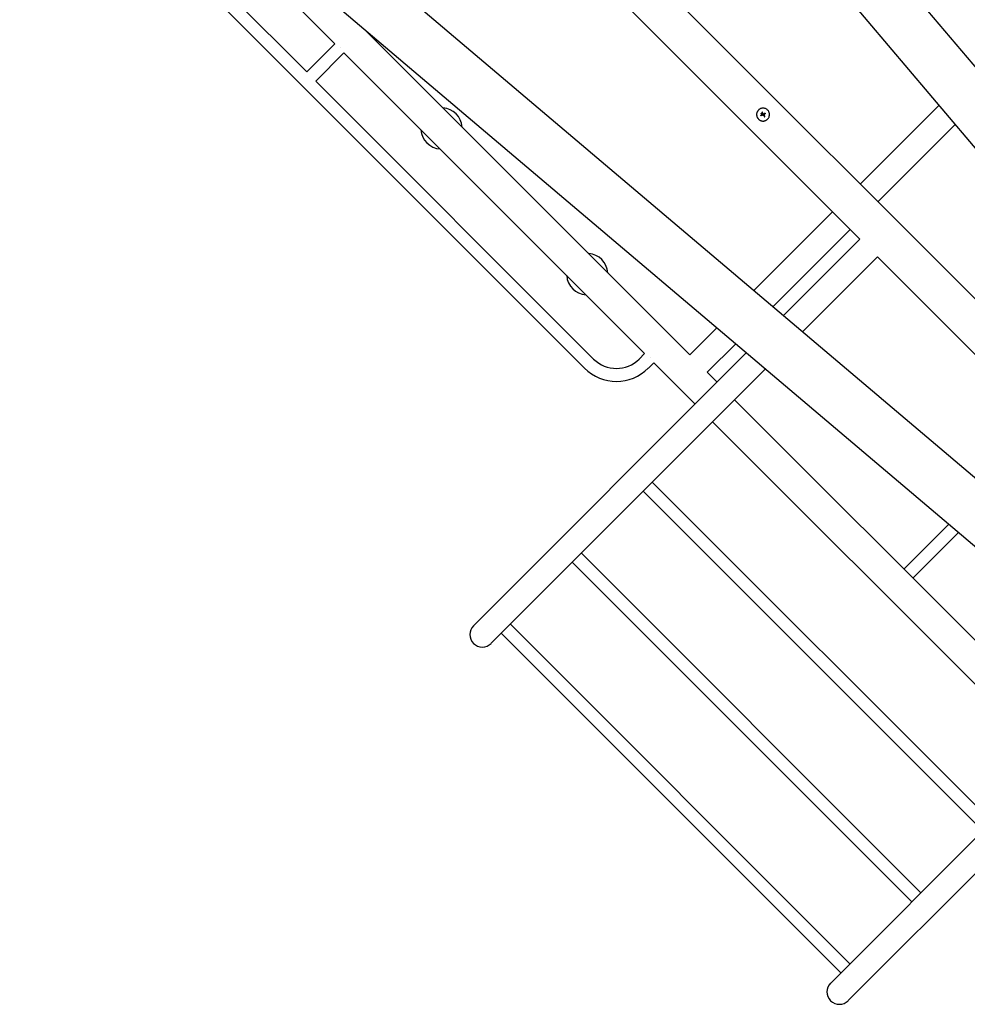
# Model space of a CAD drawing. Units: millimetres. Extents: x -11200 to 11200, y -11200 to 11200.
# Drawn here: x -4384 to -2545, y 1400 to 3309 of the extents above; entities that cross this region are included whole.
import ezdxf

# ---------------------------------------------------------------- set-up
doc = ezdxf.new("R2010")
doc.units = ezdxf.units.MM
doc.layers.add('2d', color=230, linetype='Continuous')

msp = doc.modelspace()

# ---------------------------------------------------------------- linework, layer by layer
at = {"layer": '2d'}
for p, q in [((-3609.2, 4492), (-1534, 2040.7)), ((-3684.4, 4423.6), (-1611.6, 1975.1)), ((-1795.6, 2033.1), (-3912.9, 4150.4)), ((-2753.8, 2883.7), (-3966.7, 4096.6)), ((-4239.9, 3868.1), (-1791.4, 1795.3)), ((-4308.3, 3792.9), (-1857, 1717.7)), ((-4366.3, 3747.3), (-3827.1, 3208.1)), ((-4270.7, 3761.1), (-3772.4, 3262.8)), ((-4384, 3729.6), (-3288, 2633.6)), ((-3714.9, 3290.5), (-3084, 2659.6)), ((-3827.1, 3208.1), (-3772.4, 3262.8)), ((-3761.7, 3255.9), (-3761.7, 3255.9)), ((-3809.5, 3190.4), (-3754.8, 3245.1)), ((-3754.8, 3245.1), (-3171.4, 2661.8)), ((-3809.5, 3190.4), (-3270.3, 2651.3)), ((-2753, 2990.6), (-2600.4, 3143.2)), ((-2945.6, 3124.2), (-2945.6, 3124.2)), ((-2945.3, 3127.6), (-2945.3, 3127.6)), ((-2945, 3123.2), (-2945, 3123.2)), ((-2943.9, 3126.2), (-2943.9, 3126.2)), ((-2943.6, 3125.2), (-2943.6, 3125.2)), ((-2943.5, 3129.6), (-2943.5, 3129.6)), ((-2943.1, 3126.8), (-2943.1, 3126.8)), ((-2942.9, 3124), (-2942.9, 3124)), ((-2939.6, 3125.3), (-2939.6, 3125.3)), ((-2938.2, 3121.5), (-2938.2, 3121.5)), ((-2937.6, 3126.7), (-2937.6, 3126.7)), ((-2937.5, 3126.8), (-2937.5, 3126.8)), ((-2718.9, 2956.4), (-2569.1, 3106.2)), ((-2959.5, 2784.1), (-2806.8, 2936.7)), ((-2922.5, 2752.8), (-2772.7, 2902.6)), ((-2753.8, 2883.7), (-2902, 2735.5)), ((-2719.7, 2849.6), (-2865, 2704.2)), ((-2060.8, 2190.7), (-2719.7, 2849.6)), ((-3084, 2659.6), (-3031.6, 2712)), ((-3049.8, 2625.5), (-2994.6, 2680.7)), ((-3503.4, 2134.1), (-2974.1, 2663.4)), ((-3181.9, 2651.3), (-3171.4, 2661.8)), ((-3160.6, 2654.8), (-3160.7, 2654.9)), ((-3164.2, 2633.6), (-3153.7, 2644.1)), ((-3153.7, 2644.1), (-3073.6, 2563.9)), ((-2937.1, 2632.1), (-3469.2, 2100)), ((-3049.8, 2625.5), (-3030.9, 2606.6)), ((-2996.8, 2572.4), (-2338, 1913.6)), ((-3039.4, 2529.8), (-2380.6, 1871)), ((-3156.5, 2412.7), (-2497.7, 1753.9)), ((-3174.2, 2395), (-2515.4, 1736.2)), ((-2668.3, 2244), (-2581.4, 2330.9)), ((-2650.7, 2226.3), (-2562.2, 2314.7)), ((-3294.2, 2275), (-2635.4, 1616.2)), ((-3311.9, 2257.3), (-2653.1, 1598.5)), ((-3449.6, 2119.7), (-2790.7, 1460.8)), ((-3431.9, 2137.3), (-2773.1, 1478.5)), ((-2810.4, 1441.2), (-2223.6, 2028)), ((-2186.6, 1996.7), (-2776.3, 1407))]:
    msp.add_line(p, q, dxfattribs=at)
for centre, radius, start, end in [((-3565.5, 3098.5), 40, 3.9162, 86.0839), ((-3565.5, 3098.5), 40, 183.9164, 266.0837), ((-3282.7, 2815.7), 40, 3.9162, 86.0839), ((-3282.7, 2815.7), 40, 183.9164, 266.0837), ((-3226.1, 2695.5), 62.5, 225, 315), ((-3226.1, 2695.5), 87.5, 225, 315), ((-3486.3, 2117), 24.2, 135, 315), ((-2793.4, 1424.1), 24.2, 135, 315)]:
    msp.add_arc(centre, radius, start, end, dxfattribs=at)
for centre, major_axis, ratio, start_param, end_param in [((-2941.9, 3125.9), (-36.8, -15.7), 0.000007, 4.765214, 4.805051), ((-2941.4, 3124.6), (-37, -15.2), 0.000007, 4.754762, 4.795217), ((-2941.4, 3124.6), (-36.5, -15), 0.000007, 4.755299, 4.795127), ((-2942.5, 3125.1), (-11.7, 38.3), 0.000016, 4.76096, 4.815153), ((-2943.4, 3125.9), (-13, -37.8), 0.000008, 1.551172, 1.594437), ((-2943.4, 3125.9), (-12.9, -37.3), 0.000008, 1.550923, 1.594737), ((-2941.3, 3125.5), (12, -38.2), 0.000016, 1.606376, 1.673596), ((-2942.4, 3124.6), (28.3, -28.3), 0.000018, 1.45894, 1.539215), ((-2942.4, 3124.6), (27.9, -27.9), 0.000018, 1.457517, 1.538815), ((-2941.8, 3125.6), (-32.4, -23.5), 0.000003, 4.628631, 4.664453), ((-2941.3, 3125.7), (-28.3, 28.3), 0.000018, 4.600564, 4.653506), ((-2940.9, 3124.3), (-32.2, -23.7), 0.000003, 4.625621, 4.671289)]:
    msp.add_ellipse(centre, major_axis=major_axis, ratio=ratio, start_param=start_param, end_param=end_param, dxfattribs=at)
for points, knots in [([(-2932.8, 3134.2), (-2933.4, 3134.8), (-2934, 3135.3), (-2935.4, 3136.2), (-2936.1, 3136.6), (-2937.6, 3137.2), (-2938.4, 3137.4), (-2940, 3137.8), (-2940.8, 3137.8), (-2942, 3137.8), (-2942.5, 3137.8), (-2943.3, 3137.7), (-2943.7, 3137.7), (-2944.9, 3137.5), (-2945.6, 3137.2), (-2947.2, 3136.6), (-2947.9, 3136.2), (-2948.9, 3135.5), (-2949.2, 3135.3), (-2949.9, 3134.8), (-2950.2, 3134.5), (-2950.8, 3133.9), (-2951, 3133.6), (-2951.6, 3133), (-2951.8, 3132.6), (-2952.3, 3131.9), (-2952.5, 3131.6), (-2952.9, 3130.9), (-2953, 3130.5), (-2953.4, 3129.7), (-2953.5, 3129.4), (-2953.7, 3128.6), (-2953.8, 3128.2), (-2954.1, 3127), (-2954.1, 3126.2), (-2954.1, 3124.9), (-2954.1, 3124.5), (-2954, 3123.7), (-2954, 3123.3), (-2953.8, 3122.5), (-2953.7, 3122.1), (-2953.5, 3121.3), (-2953.4, 3121), (-2953, 3120.2), (-2952.9, 3119.8), (-2952.6, 3119.3), (-2952.5, 3119.1), (-2952.3, 3118.8), (-2952.2, 3118.6), (-2951.6, 3117.7), (-2951.1, 3117.1), (-2950.5, 3116.5)], [0.5, 0.5, 0.5, 0.5, 0.53125, 0.53125, 0.5625, 0.5625, 0.59375, 0.59375, 0.625, 0.625, 0.640625, 0.640625, 0.65625, 0.65625, 0.6875, 0.6875, 0.71875, 0.71875, 0.734375, 0.734375, 0.75, 0.75, 0.765625, 0.765625, 0.78125, 0.78125, 0.796875, 0.796875, 0.8125, 0.8125, 0.828125, 0.828125, 0.84375, 0.84375, 0.875, 0.875, 0.890625, 0.890625, 0.90625, 0.90625, 0.921875, 0.921875, 0.9375, 0.9375, 0.953125, 0.953125, 0.9609375, 0.9609375, 0.96875, 0.96875, 1, 1, 1, 1]), ([(-2950.5, 3116.5), (-2950.2, 3116.2), (-2949.9, 3115.9), (-2949.4, 3115.5), (-2949.2, 3115.4), (-2948.9, 3115.2), (-2948.7, 3115.1), (-2948.2, 3114.7), (-2947.9, 3114.5), (-2947.2, 3114.1), (-2946.8, 3113.9), (-2946, 3113.6), (-2945.6, 3113.5), (-2945.1, 3113.3), (-2944.9, 3113.3), (-2944.5, 3113.2), (-2944.3, 3113.1), (-2943.3, 3112.9), (-2942.5, 3112.8), (-2940.8, 3112.8), (-2940, 3112.9), (-2938.8, 3113.2), (-2938.4, 3113.3), (-2937.6, 3113.5), (-2937.3, 3113.6), (-2936.5, 3113.9), (-2936.1, 3114.1), (-2935.4, 3114.5), (-2935.1, 3114.7), (-2934, 3115.4), (-2933.4, 3115.9), (-2932.2, 3117.1), (-2931.7, 3117.7), (-2930.8, 3119.1), (-2930.4, 3119.8), (-2929.9, 3121), (-2929.8, 3121.3), (-2929.6, 3121.9), (-2929.6, 3122.1), (-2929.5, 3122.5), (-2929.4, 3122.7), (-2929.3, 3123.3), (-2929.2, 3123.7), (-2929.2, 3124.5), (-2929.1, 3124.9), (-2929.1, 3126.2), (-2929.2, 3127), (-2929.5, 3128.6), (-2929.8, 3129.4), (-2930.4, 3130.9), (-2930.8, 3131.6), (-2931.7, 3133), (-2932.2, 3133.6), (-2932.8, 3134.2)], [0, 0, 0, 0, 0.015625, 0.015625, 0.0234375, 0.0234375, 0.03125, 0.03125, 0.046875, 0.046875, 0.0625, 0.0625, 0.078125, 0.078125, 0.0859375, 0.0859375, 0.09375, 0.09375, 0.125, 0.125, 0.15625, 0.15625, 0.171875, 0.171875, 0.1875, 0.1875, 0.203125, 0.203125, 0.21875, 0.21875, 0.25, 0.25, 0.28125, 0.28125, 0.3125, 0.3125, 0.328125, 0.328125, 0.3359375, 0.3359375, 0.34375, 0.34375, 0.359375, 0.359375, 0.375, 0.375, 0.40625, 0.40625, 0.4375, 0.4375, 0.46875, 0.46875, 0.5, 0.5, 0.5, 0.5]), ([(-2945, 3123.2), (-2945, 3123.1), (-2945.1, 3123.1), (-2945.3, 3123.1), (-2945.4, 3123.1), (-2945.6, 3123.2), (-2945.7, 3123.4), (-2945.8, 3123.7), (-2945.8, 3123.8), (-2945.7, 3124.1), (-2945.6, 3124.3), (-2945.4, 3124.3)], [0, 0, 0, 0, 0.000244994, 0.000244994, 0.000489988, 0.000489988, 0.000979976, 0.000979976, 0.001469963, 0.001469963, 0.001959951, 0.001959951, 0.001959951, 0.001959951]), ([(-2945.8, 3123.8), (-2945.8, 3123.8), (-2945.8, 3123.8), (-2945.8, 3123.7), (-2945.8, 3123.6), (-2945.8, 3123.6)], [0.000650319, 0.000650319, 0.000650319, 0.000650319, 0.0006877607, 0.0006877607, 0.0009352968, 0.0009352968, 0.0009352968, 0.0009352968]), ([(-2945.8, 3123.5), (-2945.8, 3123.5), (-2945.8, 3123.5), (-2945.7, 3123.4), (-2945.6, 3123.3), (-2945.5, 3123.2)], [0.0009945945, 0.0009945945, 0.0009945945, 0.0009945945, 0.001031641, 0.001031641, 0.0013755213, 0.0013755213, 0.0013755213, 0.0013755213]), ([(-2945.7, 3124.1), (-2945.7, 3124.1), (-2945.7, 3124.1), (-2945.7, 3124.1), (-2945.7, 3124.1), (-2945.7, 3124.1)], [0.00030539083, 0.00030539083, 0.00030539083, 0.00030539083, 0.00034388034, 0.00034388034, 0.00038480068, 0.00038480068, 0.00038480068, 0.00038480068]), ([(-2945.4, 3126.5), (-2945.5, 3126.5), (-2945.5, 3126.5), (-2945.5, 3126.6), (-2945.5, 3126.8), (-2945.5, 3127), (-2945.5, 3127.1), (-2945.4, 3127.4), (-2945.3, 3127.5), (-2945.3, 3127.6)], [0.004079352, 0.004079352, 0.004079352, 0.004079352, 0.004130875, 0.004130875, 0.004506239, 0.004506239, 0.004881602, 0.004881602, 0.005256966, 0.005256966, 0.005256966, 0.005256966]), ([(-2945.3, 3127.6), (-2945.3, 3127.5), (-2945.4, 3127.4), (-2945.5, 3127.1), (-2945.5, 3127), (-2945.5, 3126.8), (-2945.5, 3126.6), (-2945.4, 3126.4), (-2945.3, 3126.3), (-2945.2, 3126.1), (-2945.1, 3126), (-2944.8, 3125.9), (-2944.7, 3125.9), (-2944.5, 3125.9), (-2944.3, 3125.9), (-2944.1, 3126), (-2944, 3126.1), (-2943.9, 3126.2)], [0.000741504, 0.000741504, 0.000741504, 0.000741504, 0.00111697, 0.00111697, 0.001492435, 0.001492435, 0.001867901, 0.001867901, 0.002243367, 0.002243367, 0.002618833, 0.002618833, 0.002994299, 0.002994299, 0.003369764, 0.003369764, 0.00374523, 0.00374523, 0.00374523, 0.00374523]), ([(-2943.9, 3126.2), (-2943.8, 3126.3), (-2943.7, 3126.4), (-2943.6, 3126.6), (-2943.6, 3126.8), (-2943.6, 3127), (-2943.6, 3127.1), (-2943.7, 3127.4), (-2943.8, 3127.5), (-2944.1, 3127.7), (-2944.3, 3127.8), (-2944.7, 3127.8), (-2944.8, 3127.8), (-2945.1, 3127.7), (-2945.2, 3127.6), (-2945.3, 3127.6)], [0.00374523, 0.00374523, 0.00374523, 0.00374523, 0.004120439, 0.004120439, 0.004495648, 0.004495648, 0.004870857, 0.004870857, 0.005246066, 0.005246066, 0.005996483, 0.005996483, 0.006371692, 0.006371692, 0.006746901, 0.006746901, 0.006746901, 0.006746901]), ([(-2945.2, 3126.2), (-2945.2, 3126.2), (-2945.3, 3126.2), (-2945.3, 3126.2), (-2945.3, 3126.2), (-2945.3, 3126.2)], [0.00373064374, 0.00373064374, 0.00373064374, 0.00373064374, 0.00375551118, 0.00375551118, 0.00380958883, 0.00380958883, 0.00380958883, 0.00380958883]), ([(-2945.3, 3123.1), (-2945.3, 3123.1), (-2945.3, 3123.1), (-2945.2, 3123.1), (-2945.2, 3123.1), (-2945.1, 3123.1)], [0.001590905, 0.001590905, 0.001590905, 0.001590905, 0.0016680652, 0.0016680652, 0.0017653248, 0.0017653248, 0.0017653248, 0.0017653248]), ([(-2944.9, 3126), (-2944.9, 3126), (-2944.9, 3126), (-2945, 3126), (-2945, 3126), (-2945, 3126)], [0.003287357, 0.003287357, 0.003287357, 0.003287357, 0.0033801474, 0.0033801474, 0.0034078431, 0.0034078431, 0.0034078431, 0.0034078431]), ([(-2943.9, 3126.2), (-2944, 3126.1), (-2944.1, 3126), (-2944.3, 3125.9), (-2944.5, 3125.9), (-2944.6, 3125.9), (-2944.6, 3125.9), (-2944.6, 3125.9)], [0.0022540561, 0.0022540561, 0.0022540561, 0.0022540561, 0.0026294199, 0.0026294199, 0.0030047837, 0.0030047837, 0.0030731213, 0.0030731213, 0.0030731213, 0.0030731213]), ([(-2942.5, 3129.4), (-2942.5, 3129.5), (-2942.6, 3129.5), (-2942.7, 3129.7), (-2942.7, 3129.7), (-2943, 3129.8), (-2943.1, 3129.8), (-2943.4, 3129.7), (-2943.6, 3129.6), (-2943.7, 3129.3), (-2943.7, 3129.2), (-2943.7, 3129)], [0.000000224, 0.000000224, 0.000000224, 0.000000224, 0.000243334, 0.000243334, 0.000486444, 0.000486444, 0.000972665, 0.000972665, 0.001458885, 0.001458885, 0.001945106, 0.001945106, 0.001945106, 0.001945106]), ([(-2943.1, 3126.8), (-2943.1, 3126.9), (-2943.1, 3126.9), (-2943.1, 3126.9), (-2943.1, 3126.9), (-2943.1, 3126.9), (-2943.1, 3126.9)], [0.0000002194, 0.0000002194, 0.0000002194, 0.0000002194, 0.0000556971, 0.0000556971, 0.0000556971, 0.0001037569, 0.0001037569, 0.0001037569, 0.0001037569]), ([(-2943.1, 3126.9), (-2943.1, 3126.9), (-2943.1, 3126.9), (-2943.1, 3126.9), (-2943.1, 3126.9), (-2943.1, 3126.9), (-2943.1, 3126.9)], [0.00000022363, 0.00000022363, 0.00000022363, 0.00000022363, 0.00005572549, 0.00005572549, 0.00005572549, 0.00005946508, 0.00005946508, 0.00005946508, 0.00005946508]), ([(-2941.5, 3123.7), (-2941.6, 3123.8), (-2941.7, 3123.9), (-2941.9, 3124), (-2942, 3124.1), (-2942.4, 3124.1), (-2942.7, 3124.1), (-2942.9, 3124)], [0.000000197, 0.000000197, 0.000000197, 0.000000197, 0.000385736, 0.000385736, 0.000771274, 0.000771274, 0.001542351, 0.001542351, 0.001542351, 0.001542351]), ([(-2941.7, 3126.8), (-2941.7, 3126.7), (-2941.6, 3126.6), (-2941.4, 3126.4), (-2941.2, 3126.4), (-2941.1, 3126.4)], [0.0000002225, 0.0000002225, 0.0000002225, 0.0000002225, 0.0003881544, 0.0003881544, 0.0007760862, 0.0007760862, 0.0007760862, 0.0007760862]), ([(-2941.1, 3126.4), (-2941, 3126.4), (-2940.9, 3126.4), (-2940.6, 3126.5), (-2940.5, 3126.5), (-2940.4, 3126.6)], [0.0000002744, 0.0000002744, 0.0000002744, 0.0000002744, 0.0003676971, 0.0003676971, 0.0007351198, 0.0007351198, 0.0007351198, 0.0007351198]), ([(-2939.6, 3125.3), (-2939.7, 3125.2), (-2939.7, 3125.1), (-2939.9, 3124.9), (-2939.9, 3124.8), (-2939.9, 3124.5), (-2939.9, 3124.4), (-2939.8, 3124.2), (-2939.7, 3124.1), (-2939.7, 3124)], [0.0000002, 0.0000002, 0.0000002, 0.0000002, 0.000366055, 0.000366055, 0.000731911, 0.000731911, 0.001097767, 0.001097767, 0.001463622, 0.001463622, 0.001463622, 0.001463622]), ([(-2939.2, 3121.5), (-2939.2, 3121.4), (-2939.1, 3121.3), (-2938.9, 3121.3), (-2938.8, 3121.2), (-2938.5, 3121.2), (-2938.3, 3121.3), (-2938.2, 3121.5)], [0.000000198, 0.000000198, 0.000000198, 0.000000198, 0.000293068, 0.000293068, 0.000585938, 0.000585938, 0.001171678, 0.001171678, 0.001171678, 0.001171678]), ([(-2938.5, 3127.9), (-2938.4, 3128), (-2938.4, 3128), (-2938.2, 3128.1), (-2938.1, 3128.1), (-2937.8, 3128.1), (-2937.6, 3128), (-2937.4, 3127.7), (-2937.3, 3127.5), (-2937.3, 3127.1), (-2937.4, 3126.9), (-2937.5, 3126.8)], [0, 0, 0, 0, 0.000282695, 0.000282695, 0.000565391, 0.000565391, 0.001130781, 0.001130781, 0.001696172, 0.001696172, 0.002261563, 0.002261563, 0.002261563, 0.002261563]), ([(-2938.2, 3121.5), (-2938.1, 3121.5), (-2938, 3121.6), (-2938, 3121.8), (-2937.9, 3121.9), (-2937.9, 3122.2), (-2938, 3122.4), (-2938.2, 3122.5)], [0.001171678, 0.001171678, 0.001171678, 0.001171678, 0.001464417, 0.001464417, 0.001757156, 0.001757156, 0.002342634, 0.002342634, 0.002342634, 0.002342634])]:
    msp.add_open_spline(points, degree=3, knots=knots, dxfattribs=at)
for points in [[(-2945.5, 3123.2), (-2945.5, 3123.2), (-2945.5, 3123.2), (-2945.5, 3123.2)], [(-2945.3, 3124.4), (-2945.3, 3124.4), (-2945.4, 3124.4), (-2945.4, 3124.3)], [(-2944.4, 3123.4), (-2944.6, 3123.3), (-2944.8, 3123.2), (-2945, 3123.2)], [(-2945, 3123.2), (-2944.8, 3123.2), (-2944.6, 3123.3), (-2944.4, 3123.4)], [(-2945, 3123.2), (-2945, 3123.2), (-2945, 3123.2), (-2945, 3123.2)], [(-2943.8, 3125), (-2943.8, 3125), (-2943.7, 3125.1), (-2943.7, 3125.1)], [(-2943.7, 3125.1), (-2943.7, 3125.1), (-2943.6, 3125.2), (-2943.6, 3125.2)], [(-2943.6, 3125.2), (-2943.6, 3125.2), (-2943.7, 3125.1), (-2943.7, 3125.1)], [(-2943.1, 3126.9), (-2943.1, 3126.9), (-2943.1, 3126.8), (-2943.1, 3126.8)], [(-2942.9, 3124), (-2942.9, 3124), (-2942.9, 3124), (-2942.9, 3124)], [(-2942.1, 3124.1), (-2942.1, 3124.1), (-2942.1, 3124.1), (-2942.1, 3124.1)], [(-2940.4, 3126.6), (-2940.4, 3126.6), (-2940.3, 3126.6), (-2940.2, 3126.7)], [(-2938.5, 3127.9), (-2938.7, 3127.8), (-2938.9, 3127.7), (-2939.1, 3127.5)], [(-2937.6, 3126.7), (-2937.8, 3126.6), (-2937.9, 3126.5), (-2938.1, 3126.4)], [(-2937.5, 3126.8), (-2937.6, 3126.8), (-2937.6, 3126.7), (-2937.6, 3126.7)]]:
    msp.add_open_spline(points, degree=3, dxfattribs=at)

doc.saveas('drawing.dxf')
